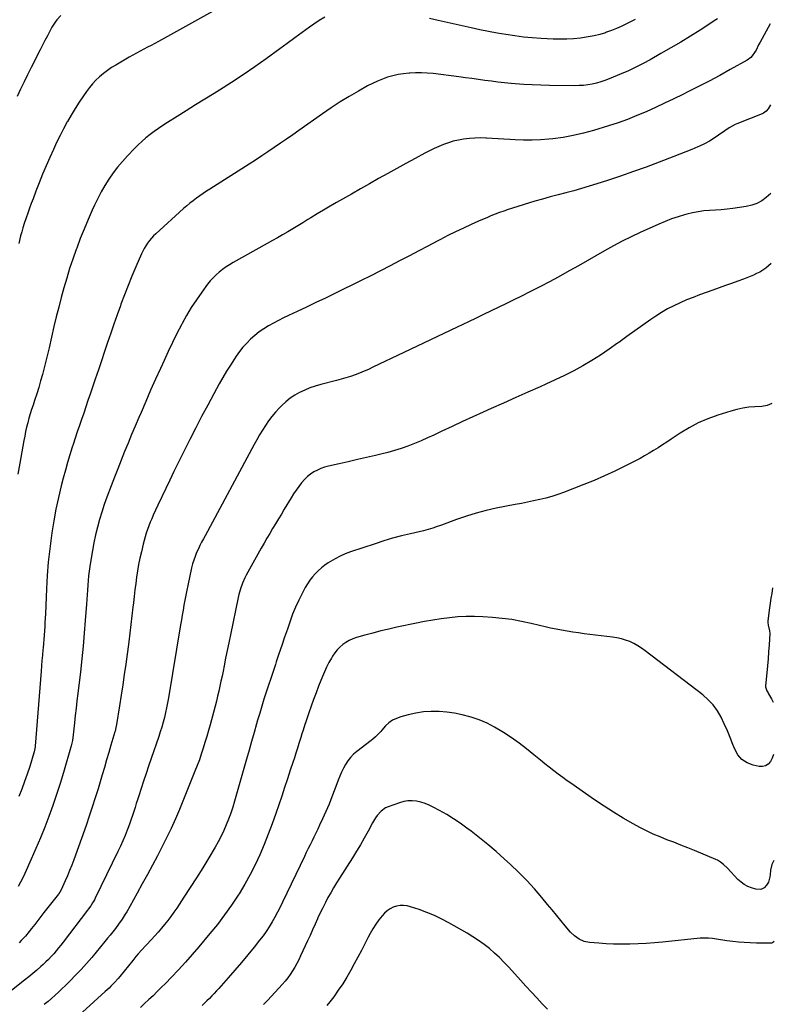
# Model space of a CAD drawing. Units: inches. Extents: x 1825430 to 1830744, y 436871 to 442219.
# Drawn here: x 1830125 to 1830742, y 437429 to 438233 of the extents above; entities that cross this region are included whole.
import ezdxf

# ---------------------------------------------------------------- set-up
doc = ezdxf.new("R2010")
doc.units = ezdxf.units.IN
doc.header["$MEASUREMENT"] = 0
doc.layers.add('7', color=7, linetype='Continuous')
doc.layers.add('8', color=7, linetype='Continuous')

msp = doc.modelspace()

# ---------------------------------------------------------------- linework, layer by layer
at = {"layer": '7', "color": 18}
for points in [[(1830285.34, 438241.23, 1998), (1830238.73, 438215.54, 1998), (1830235.75, 438213.91, 1998), (1830232.77, 438212.3, 1998), (1830229.77, 438210.7, 1998), (1830226.77, 438209.12, 1998), (1830223.77, 438207.53, 1998), (1830220.79, 438205.92, 1998), (1830217.83, 438204.27, 1998), (1830214.88, 438202.59, 1998), (1830203.88, 438196.25, 1998), (1830200.41, 438194.1, 1998), (1830197.04, 438191.82, 1998), (1830193.81, 438189.33, 1998), (1830190.69, 438186.71, 1998), (1830187.74, 438183.89, 1998), (1830184.95, 438180.93, 1998), (1830182.36, 438177.79, 1998), (1830179.93, 438174.52, 1998), (1830177.52, 438171.05, 1998), (1830174.06, 438165.9, 1998), (1830170.71, 438160.68, 1998), (1830167.51, 438155.37, 1998), (1830164.4, 438150, 1998), (1830164.3, 438149.81, 1998), (1830161.29, 438144.25, 1998), (1830158.39, 438138.65, 1998), (1830155.64, 438132.97, 1998), (1830152.99, 438127.24, 1998), (1830150.08, 438120.73, 1998), (1830147.1, 438113.89, 1998), (1830144.19, 438107.03, 1998), (1830141.4, 438100.12, 1998), (1830138.68, 438093.18, 1998), (1830136.35, 438087.08, 1998), (1830134.87, 438083.16, 1998), (1830133.42, 438079.23, 1998), (1830132, 438075.3, 1998), (1830130.61, 438071.35, 1998), (1830129.06, 438066.74, 1998), (1830128.03, 438063.39, 1998), (1830127.1, 438060.01, 1998), (1830126.23, 438056.62, 1998), (1830124.78, 438050.51, 1998)], [(1830374.63, 438235.33, 1996), (1830370.07, 438232.58, 1996), (1830365.64, 438229.61, 1996), (1830362.17, 438227.11, 1996), (1830356.09, 438222.72, 1996), (1830350.02, 438218.32, 1996), (1830343.95, 438213.92, 1996), (1830337.89, 438209.51, 1996), (1830326.71, 438201.37, 1996), (1830317.35, 438194.72, 1996), (1830307.9, 438188.21, 1996), (1830298.3, 438181.92, 1996), (1830288.61, 438175.77, 1996), (1830284.29, 438173.1, 1996), (1830276.69, 438168.39, 1996), (1830269.09, 438163.67, 1996), (1830261.51, 438158.93, 1996), (1830253.92, 438154.18, 1996), (1830246.08, 438149.26, 1996), (1830242.46, 438146.92, 1996), (1830238.89, 438144.5, 1996), (1830235.39, 438141.99, 1996), (1830231.93, 438139.41, 1996), (1830228.57, 438136.71, 1996), (1830225.3, 438133.91, 1996), (1830222.15, 438130.97, 1996), (1830219.08, 438127.94, 1996), (1830213.4, 438122.07, 1996), (1830209.3, 438117.59, 1996), (1830205.38, 438112.96, 1996), (1830201.74, 438108.11, 1996), (1830198.28, 438103.12, 1996), (1830195.08, 438097.95, 1996), (1830192.04, 438092.7, 1996), (1830189.23, 438087.31, 1996), (1830186.58, 438081.84, 1996), (1830184.69, 438077.68, 1996), (1830181.31, 438070.03, 1996), (1830178.04, 438062.32, 1996), (1830174.96, 438054.55, 1996), (1830172, 438046.72, 1996), (1830171.55, 438045.49, 1996), (1830168.83, 438037.78, 1996), (1830166.24, 438030.03, 1996), (1830163.82, 438022.21, 1996), (1830161.52, 438014.37, 1996), (1830159.37, 438006.47, 1996), (1830157.29, 437998.56, 1996), (1830155.33, 437990.62, 1996), (1830153.44, 437982.66, 1996), (1830149.41, 437965.16, 1996), (1830148.14, 437959.76, 1996), (1830146.83, 437954.37, 1996), (1830145.46, 437949, 1996), (1830144.05, 437943.64, 1996), (1830142.56, 437938.3, 1996), (1830141, 437932.98, 1996), (1830139.35, 437927.69, 1996), (1830137.64, 437922.42, 1996), (1830136.32, 437918.49, 1996), (1830135.17, 437914.93, 1996), (1830134.06, 437911.36, 1996), (1830133.02, 437907.76, 1996), (1830132.03, 437904.15, 1996), (1830131.12, 437900.52, 1996), (1830130.28, 437896.87, 1996), (1830129.53, 437893.2, 1996), (1830128.84, 437889.52, 1996), (1830125.67, 437871.18, 1996), (1830124.06, 437862.13, 1996)], [(1830695.35, 438233.95, 1994), (1830693.97, 438233.03, 1994), (1830681.05, 438224.79, 1994), (1830673.15, 438219.83, 1994), (1830665.2, 438214.95, 1994), (1830657.18, 438210.2, 1994), (1830649.1, 438205.53, 1994), (1830640.22, 438200.49, 1994), (1830634.46, 438197.36, 1994), (1830628.64, 438194.37, 1994), (1830622.71, 438191.6, 1994), (1830616.71, 438188.98, 1994), (1830606.72, 438184.83, 1994), (1830603.37, 438183.55, 1994), (1830599.98, 438182.41, 1994), (1830596.52, 438181.47, 1994), (1830593.03, 438180.67, 1994), (1830589.49, 438180.08, 1994), (1830585.94, 438179.64, 1994), (1830582.37, 438179.41, 1994), (1830578.78, 438179.34, 1994), (1830558.08, 438179.54, 1994), (1830551.04, 438179.69, 1994), (1830544.01, 438179.95, 1994), (1830536.99, 438180.36, 1994), (1830529.98, 438180.88, 1994), (1830526.66, 438181.17, 1994), (1830521.31, 438181.68, 1994), (1830515.97, 438182.25, 1994), (1830510.65, 438182.93, 1994), (1830505.33, 438183.67, 1994), (1830500.01, 438184.45, 1994), (1830494.7, 438185.2, 1994), (1830489.37, 438185.91, 1994), (1830484.04, 438186.59, 1994), (1830463, 438189.22, 1994), (1830458.25, 438189.68, 1994), (1830453.5, 438189.94, 1994), (1830448.74, 438189.91, 1994), (1830443.97, 438189.7, 1994), (1830443.39, 438189.66, 1994), (1830438.94, 438189.17, 1994), (1830434.54, 438188.47, 1994), (1830430.2, 438187.45, 1994), (1830425.89, 438186.23, 1994), (1830421.67, 438184.73, 1994), (1830417.52, 438183.07, 1994), (1830413.48, 438181.17, 1994), (1830409.5, 438179.11, 1994), (1830402.12, 438175.01, 1994), (1830394.59, 438170.66, 1994), (1830387.15, 438166.15, 1994), (1830379.86, 438161.4, 1994), (1830372.67, 438156.49, 1994), (1830353.4, 438142.86, 1994), (1830348.38, 438139.33, 1994), (1830343.35, 438135.81, 1994), (1830338.3, 438132.32, 1994), (1830333.24, 438128.84, 1994), (1830328.15, 438125.4, 1994), (1830323.04, 438122, 1994), (1830317.9, 438118.64, 1994), (1830312.74, 438115.31, 1994), (1830280.82, 438094.94, 1994), (1830278.01, 438093.11, 1994), (1830275.22, 438091.25, 1994), (1830272.47, 438089.35, 1994), (1830269.73, 438087.41, 1994), (1830267.05, 438085.4, 1994), (1830264.42, 438083.33, 1994), (1830261.85, 438081.18, 1994), (1830259.33, 438078.97, 1994), (1830236.66, 438058.42, 1994), (1830234.82, 438056.64, 1994), (1830233.08, 438054.8, 1994), (1830231.45, 438052.84, 1994), (1830229.91, 438050.81, 1994), (1830228.5, 438048.68, 1994), (1830227.18, 438046.51, 1994), (1830226, 438044.25, 1994), (1830224.91, 438041.95, 1994), (1830220.34, 438031.52, 1994), (1830217.11, 438023.93, 1994), (1830213.98, 438016.3, 1994), (1830211.01, 438008.61, 1994), (1830208.13, 438000.88, 1994), (1830207.69, 437999.65, 1994), (1830205.03, 437992.2, 1994), (1830202.4, 437984.73, 1994), (1830199.82, 437977.25, 1994), (1830197.28, 437969.75, 1994), (1830194.75, 437962.25, 1994), (1830192.22, 437954.75, 1994), (1830189.68, 437947.25, 1994), (1830187.13, 437939.76, 1994), (1830182.94, 437927.43, 1994), (1830181.19, 437922.3, 1994), (1830179.44, 437917.16, 1994), (1830177.69, 437912.03, 1994), (1830175.94, 437906.89, 1994), (1830174.2, 437901.75, 1994), (1830172.47, 437896.61, 1994), (1830170.77, 437891.46, 1994), (1830169.08, 437886.3, 1994), (1830168.37, 437884.13, 1994), (1830166.4, 437877.86, 1994), (1830164.51, 437871.58, 1994), (1830162.73, 437865.26, 1994), (1830161.03, 437858.91, 1994), (1830159.41, 437852.64, 1994), (1830157.12, 437843.11, 1994), (1830155.03, 437833.54, 1994), (1830153.27, 437823.9, 1994), (1830151.72, 437814.22, 1994), (1830151.4, 437811.99, 1994), (1830150.01, 437801.14, 1994), (1830148.83, 437790.28, 1994), (1830147.97, 437779.39, 1994), (1830147.32, 437768.48, 1994), (1830146.41, 437748.05, 1994), (1830146.24, 437744.58, 1994), (1830146.07, 437741.11, 1994), (1830145.88, 437737.64, 1994), (1830145.68, 437734.17, 1994), (1830145.45, 437730.7, 1994), (1830145.19, 437727.23, 1994), (1830144.9, 437723.77, 1994), (1830144.59, 437720.31, 1994), (1830144.42, 437718.55, 1994), (1830144.01, 437714.22, 1994), (1830143.62, 437709.88, 1994), (1830143.25, 437705.54, 1994), (1830142.9, 437701.19, 1994), (1830138.09, 437640.09, 1994), (1830138.02, 437639.4, 1994), (1830137.63, 437636.63, 1994), (1830137.31, 437635.27, 1994), (1830137.12, 437634.6, 1994), (1830133.63, 437623.44, 1994), (1830131.6, 437617.22, 1994), (1830129.45, 437611.05, 1994), (1830127.13, 437604.93, 1994), (1830124.7, 437598.86, 1994)], [(1830628.11, 438233.5, 1996), (1830624.33, 438231.46, 1996), (1830620.51, 438229.49, 1996), (1830616.62, 438227.67, 1996), (1830612.68, 438225.95, 1996), (1830608.68, 438224.4, 1996), (1830604.63, 438222.96, 1996), (1830603.68, 438222.64, 1996), (1830599.09, 438221.27, 1996), (1830594.46, 438220.07, 1996), (1830589.77, 438219.14, 1996), (1830585.04, 438218.4, 1996), (1830583.39, 438218.19, 1996), (1830577.8, 438217.63, 1996), (1830572.19, 438217.28, 1996), (1830566.58, 438217.23, 1996), (1830560.96, 438217.38, 1996), (1830551.22, 438217.91, 1996), (1830544.02, 438218.42, 1996), (1830536.83, 438219.1, 1996), (1830529.68, 438220.02, 1996), (1830522.54, 438221.1, 1996), (1830515.42, 438222.35, 1996), (1830508.32, 438223.68, 1996), (1830501.24, 438225.11, 1996), (1830494.17, 438226.61, 1996), (1830481.76, 438229.35, 1996), (1830474.5, 438230.97, 1996), (1830467.24, 438232.62, 1996), (1830459.99, 438234.32, 1996)], [(1830738.13, 438229.82, 1992), (1830729.96, 438214.82, 1992), (1830728.86, 438212.72, 1992), (1830726.71, 438208.5, 1992), (1830725.5, 438206.47, 1992), (1830723.66, 438203.81, 1992), (1830722.43, 438202.46, 1992), (1830719.48, 438200.28, 1992), (1830705.71, 438192.53, 1992), (1830697.15, 438187.81, 1992), (1830688.55, 438183.17, 1992), (1830679.87, 438178.66, 1992), (1830671.15, 438174.24, 1992), (1830666.94, 438172.15, 1992), (1830659.53, 438168.52, 1992), (1830652.09, 438164.97, 1992), (1830644.61, 438161.5, 1992), (1830637.1, 438158.11, 1992), (1830629.51, 438154.9, 1992), (1830621.85, 438151.87, 1992), (1830614.09, 438149.12, 1992), (1830606.27, 438146.55, 1992), (1830593.94, 438142.75, 1992), (1830585.76, 438140.49, 1992), (1830577.51, 438138.56, 1992), (1830569.17, 438137.12, 1992), (1830560.75, 438136, 1992), (1830557.64, 438135.69, 1992), (1830550.73, 438135.16, 1992), (1830543.81, 438134.86, 1992), (1830536.89, 438134.91, 1992), (1830529.96, 438135.19, 1992), (1830525.58, 438135.48, 1992), (1830520.84, 438135.78, 1992), (1830516.09, 438136.07, 1992), (1830511.35, 438136.34, 1992), (1830506.61, 438136.59, 1992), (1830506.06, 438136.62, 1992), (1830501.6, 438136.72, 1992), (1830497.14, 438136.64, 1992), (1830492.7, 438136.3, 1992), (1830487.79, 438135.72, 1992), (1830483.63, 438134.96, 1992), (1830479.53, 438134.02, 1992), (1830475.5, 438132.79, 1992), (1830471.52, 438131.37, 1992), (1830467.62, 438129.74, 1992), (1830463.76, 438128.01, 1992), (1830459.96, 438126.15, 1992), (1830456.2, 438124.2, 1992), (1830448.33, 438119.94, 1992), (1830440.85, 438115.87, 1992), (1830433.4, 438111.77, 1992), (1830425.96, 438107.63, 1992), (1830418.54, 438103.46, 1992), (1830411.13, 438099.27, 1992), (1830403.73, 438095.07, 1992), (1830396.33, 438090.86, 1992), (1830388.93, 438086.65, 1992), (1830384.26, 438083.98, 1992), (1830378.93, 438080.9, 1992), (1830373.62, 438077.79, 1992), (1830368.34, 438074.62, 1992), (1830363.09, 438071.41, 1992), (1830360.82, 438070.01, 1992), (1830356.71, 438067.49, 1992), (1830352.59, 438064.99, 1992), (1830348.45, 438062.51, 1992), (1830344.3, 438060.05, 1992), (1830340.14, 438057.62, 1992), (1830335.97, 438055.21, 1992), (1830331.78, 438052.82, 1992), (1830327.57, 438050.45, 1992), (1830299.78, 438034.92, 1992), (1830296.82, 438033.16, 1992), (1830293.92, 438031.31, 1992), (1830291.12, 438029.3, 1992), (1830288.39, 438027.2, 1992), (1830285.8, 438024.93, 1992), (1830283.34, 438022.54, 1992), (1830281.08, 438019.97, 1992), (1830278.94, 438017.28, 1992), (1830274.07, 438010.64, 1992), (1830269.74, 438004.45, 1992), (1830265.6, 437998.14, 1992), (1830261.76, 437991.64, 1992), (1830258.1, 437985.03, 1992), (1830257.6, 437984.08, 1992), (1830253.9, 437976.87, 1992), (1830250.28, 437969.62, 1992), (1830246.77, 437962.31, 1992), (1830243.35, 437954.97, 1992), (1830240.41, 437948.54, 1992), (1830236.35, 437939.58, 1992), (1830232.35, 437930.6, 1992), (1830228.41, 437921.58, 1992), (1830224.52, 437912.55, 1992), (1830222.69, 437908.27, 1992), (1830219.76, 437901.35, 1992), (1830216.84, 437894.43, 1992), (1830213.95, 437887.49, 1992), (1830211.07, 437880.55, 1992), (1830208.25, 437873.59, 1992), (1830205.46, 437866.61, 1992), (1830202.75, 437859.61, 1992), (1830200.09, 437852.58, 1992), (1830196.65, 437843.38, 1992), (1830194.48, 437837.3, 1992), (1830192.45, 437831.17, 1992), (1830190.6, 437824.98, 1992), (1830188.88, 437818.74, 1992), (1830187.36, 437812.46, 1992), (1830185.98, 437806.15, 1992), (1830184.79, 437799.81, 1992), (1830183.74, 437793.43, 1992), (1830182.74, 437786.74, 1992), (1830182.21, 437782.91, 1992), (1830181.75, 437779.07, 1992), (1830181.37, 437775.22, 1992), (1830181.06, 437771.36, 1992), (1830180.79, 437767.51, 1992), (1830180.52, 437763.65, 1992), (1830180.24, 437759.79, 1992), (1830179.97, 437755.93, 1992), (1830179.02, 437742.68, 1992), (1830178.2, 437732.2, 1992), (1830177.27, 437721.73, 1992), (1830176.2, 437711.27, 1992), (1830175.03, 437700.83, 1992), (1830172.92, 437683.11, 1992), (1830172.21, 437677.1, 1992), (1830171.51, 437671.09, 1992), (1830170.84, 437665.07, 1992), (1830170.17, 437659.06, 1992), (1830169.12, 437649.35, 1992), (1830168.48, 437644.72, 1992), (1830167.74, 437641.29, 1992), (1830167.43, 437640.16, 1992), (1830161.16, 437618.6, 1992), (1830158.42, 437609.55, 1992), (1830155.55, 437600.54, 1992), (1830152.48, 437591.6, 1992), (1830149.28, 437582.7, 1992), (1830145.89, 437573.87, 1992), (1830142.39, 437565.09, 1992), (1830138.71, 437556.38, 1992), (1830134.9, 437547.72, 1992), (1830129.67, 437536.11, 1992), (1830127.94, 437532.47, 1992), (1830126.13, 437528.88, 1992), (1830124.19, 437525.36, 1992)], [(1830738.78, 438091.27, 1988), (1830735.08, 438088.11, 1988), (1830731.35, 438085.45, 1988), (1830727.41, 438083.25, 1988), (1830723.16, 438081.74, 1988), (1830718.7, 438080.7, 1988), (1830707.77, 438079.13, 1988), (1830703.05, 438078.52, 1988), (1830698.32, 438078.01, 1988), (1830693.58, 438077.65, 1988), (1830688.83, 438077.39, 1988), (1830684.09, 438077.04, 1988), (1830679.4, 438076.47, 1988), (1830674.75, 438075.57, 1988), (1830670.14, 438074.46, 1988), (1830668.42, 438073.98, 1988), (1830663.01, 438072.34, 1988), (1830657.67, 438070.54, 1988), (1830652.42, 438068.49, 1988), (1830647.22, 438066.27, 1988), (1830632.23, 438059.47, 1988), (1830624.83, 438055.98, 1988), (1830617.49, 438052.34, 1988), (1830610.27, 438048.5, 1988), (1830603.11, 438044.51, 1988), (1830596, 438040.43, 1988), (1830588.88, 438036.37, 1988), (1830581.75, 438032.35, 1988), (1830574.6, 438028.34, 1988), (1830572.23, 438027.02, 1988), (1830565.12, 438023.11, 1988), (1830557.98, 438019.25, 1988), (1830550.79, 438015.49, 1988), (1830543.57, 438011.78, 1988), (1830541.38, 438010.67, 1988), (1830535.23, 438007.58, 1988), (1830529.06, 438004.5, 1988), (1830522.89, 438001.44, 1988), (1830516.71, 437998.41, 1988), (1830510.52, 437995.4, 1988), (1830504.31, 437992.4, 1988), (1830498.1, 437989.43, 1988), (1830491.88, 437986.48, 1988), (1830482.59, 437982.08, 1988), (1830471.73, 437976.94, 1988), (1830460.86, 437971.78, 1988), (1830450.01, 437966.61, 1988), (1830439.15, 437961.44, 1988), (1830413.92, 437949.38, 1988), (1830410.33, 437947.73, 1988), (1830406.7, 437946.14, 1988), (1830403.04, 437944.66, 1988), (1830399.34, 437943.24, 1988), (1830395.61, 437941.93, 1988), (1830391.85, 437940.7, 1988), (1830388.06, 437939.59, 1988), (1830384.24, 437938.56, 1988), (1830371.25, 437935.26, 1988), (1830366.84, 437933.99, 1988), (1830362.49, 437932.53, 1988), (1830358.24, 437930.81, 1988), (1830354.06, 437928.9, 1988), (1830350.08, 437926.66, 1988), (1830346.27, 437924.17, 1988), (1830342.74, 437921.31, 1988), (1830339.4, 437918.19, 1988), (1830337.33, 437916.06, 1988), (1830334.27, 437912.71, 1988), (1830331.34, 437909.25, 1988), (1830328.63, 437905.63, 1988), (1830326.05, 437901.89, 1988), (1830323.63, 437898.04, 1988), (1830321.27, 437894.16, 1988), (1830319.01, 437890.21, 1988), (1830316.81, 437886.23, 1988), (1830276.95, 437811.85, 1988), (1830275.52, 437809.22, 1988), (1830274.04, 437806.61, 1988), (1830272.62, 437803.97, 1988), (1830271.34, 437801.26, 1988), (1830269.92, 437798.03, 1988), (1830268.7, 437795.01, 1988), (1830267.6, 437791.95, 1988), (1830266.68, 437788.83, 1988), (1830265.87, 437785.67, 1988), (1830262.68, 437771.32, 1988), (1830261.81, 437767.3, 1988), (1830260.99, 437763.28, 1988), (1830260.23, 437759.25, 1988), (1830259.51, 437755.21, 1988), (1830258.83, 437751.16, 1988), (1830258.15, 437747.12, 1988), (1830257.47, 437743.07, 1988), (1830256.8, 437739.02, 1988), (1830246.9, 437679.37, 1988), (1830246.18, 437675.37, 1988), (1830245.4, 437671.38, 1988), (1830244.52, 437667.42, 1988), (1830243.57, 437663.47, 1988), (1830242.52, 437659.55, 1988), (1830241.42, 437655.64, 1988), (1830240.21, 437651.77, 1988), (1830238.94, 437647.91, 1988), (1830232.75, 437629.88, 1988), (1830230.67, 437623.77, 1988), (1830228.61, 437617.64, 1988), (1830226.59, 437611.51, 1988), (1830224.58, 437605.36, 1988), (1830222.67, 437599.44, 1988), (1830221.65, 437596.25, 1988), (1830220.63, 437593.06, 1988), (1830219.63, 437589.86, 1988), (1830218.65, 437586.66, 1988), (1830217.63, 437583.47, 1988), (1830216.56, 437580.3, 1988), (1830215.43, 437577.15, 1988), (1830214.25, 437574.01, 1988), (1830213.23, 437571.39, 1988), (1830211.45, 437566.98, 1988), (1830209.61, 437562.61, 1988), (1830207.65, 437558.28, 1988), (1830205.63, 437553.98, 1988), (1830187.12, 437515.89, 1988), (1830186.46, 437514.58, 1988), (1830185.02, 437512.02, 1988), (1830183.45, 437509.54, 1988), (1830181.77, 437507.14, 1988), (1830180.89, 437505.96, 1988), (1830161.04, 437480.07, 1988), (1830159.14, 437477.63, 1988), (1830157.2, 437475.22, 1988), (1830155.23, 437472.84, 1988), (1830153.22, 437470.48, 1988), (1830151.15, 437468.18, 1988), (1830149.03, 437465.93, 1988), (1830146.83, 437463.76, 1988), (1830144.58, 437461.64, 1988), (1830142.75, 437459.97, 1988), (1830139.51, 437457.09, 1988), (1830136.23, 437454.27, 1988), (1830132.88, 437451.52, 1988), (1830129.49, 437448.82, 1988), (1830118.77, 437440.48, 1988)], [(1830739.05, 438034.09, 1986), (1830736.84, 438032.15, 1986), (1830734.59, 438030.34, 1986), (1830732.26, 438028.67, 1986), (1830729.79, 438027.2, 1986), (1830727.23, 438025.86, 1986), (1830724.59, 438024.67, 1986), (1830721.93, 438023.52, 1986), (1830719.23, 438022.45, 1986), (1830716.52, 438021.43, 1986), (1830711.85, 438019.74, 1986), (1830706.79, 438017.92, 1986), (1830701.72, 438016.1, 1986), (1830696.65, 438014.29, 1986), (1830691.58, 438012.48, 1986), (1830686.05, 438010.52, 1986), (1830680.68, 438008.55, 1986), (1830675.34, 438006.51, 1986), (1830670.04, 438004.36, 1986), (1830664.77, 438002.13, 1986), (1830659.61, 437999.71, 1986), (1830654.54, 437997.1, 1986), (1830649.64, 437994.2, 1986), (1830644.84, 437991.11, 1986), (1830640.93, 437988.43, 1986), (1830634.28, 437983.82, 1986), (1830627.66, 437979.17, 1986), (1830621.1, 437974.44, 1986), (1830614.57, 437969.66, 1986), (1830613.68, 437968.99, 1986), (1830606.79, 437964.09, 1986), (1830599.78, 437959.37, 1986), (1830592.6, 437954.93, 1986), (1830585.3, 437950.66, 1986), (1830577.86, 437946.64, 1986), (1830570.34, 437942.77, 1986), (1830562.72, 437939.1, 1986), (1830555.03, 437935.58, 1986), (1830550.5, 437933.58, 1986), (1830540.49, 437929.16, 1986), (1830530.49, 437924.71, 1986), (1830520.5, 437920.24, 1986), (1830510.53, 437915.75, 1986), (1830503.86, 437912.74, 1986), (1830495.39, 437908.88, 1986), (1830486.93, 437905, 1986), (1830478.49, 437901.07, 1986), (1830470.07, 437897.11, 1986), (1830463.68, 437894.09, 1986), (1830458.43, 437891.68, 1986), (1830453.15, 437889.36, 1986), (1830447.82, 437887.16, 1986), (1830442.45, 437885.04, 1986), (1830437.02, 437883.1, 1986), (1830431.55, 437881.32, 1986), (1830426, 437879.77, 1986), (1830420.41, 437878.38, 1986), (1830416.12, 437877.4, 1986), (1830408.64, 437875.71, 1986), (1830401.17, 437874.01, 1986), (1830393.69, 437872.32, 1986), (1830386.22, 437870.62, 1986), (1830377.57, 437868.67, 1986), (1830374.47, 437867.81, 1986), (1830371.45, 437866.77, 1986), (1830368.53, 437865.46, 1986), (1830365.69, 437863.97, 1986), (1830363.01, 437862.2, 1986), (1830360.5, 437860.25, 1986), (1830358.21, 437858.03, 1986), (1830355.52, 437854.94, 1986), (1830353.28, 437852.02, 1986), (1830351.13, 437849.05, 1986), (1830349.1, 437845.99, 1986), (1830347.14, 437842.87, 1986), (1830341.54, 437833.51, 1986), (1830339.17, 437829.56, 1986), (1830336.79, 437825.61, 1986), (1830334.4, 437821.66, 1986), (1830332.01, 437817.72, 1986), (1830329.63, 437813.76, 1986), (1830327.29, 437809.79, 1986), (1830324.99, 437805.79, 1986), (1830322.73, 437801.78, 1986), (1830310.38, 437779.62, 1986), (1830309.26, 437777.47, 1986), (1830307.29, 437773.05, 1986), (1830305.69, 437768.48, 1986), (1830304.41, 437763.8, 1986), (1830303.87, 437761.44, 1986), (1830297.48, 437730.83, 1986), (1830296.18, 437724.52, 1986), (1830294.89, 437718.22, 1986), (1830293.62, 437711.91, 1986), (1830292.36, 437705.59, 1986), (1830291.48, 437701.13, 1986), (1830290.66, 437697.05, 1986), (1830289.8, 437692.98, 1986), (1830288.91, 437688.92, 1986), (1830287.99, 437684.86, 1986), (1830287.02, 437680.81, 1986), (1830286.02, 437676.77, 1986), (1830284.98, 437672.74, 1986), (1830283.91, 437668.72, 1986), (1830280.85, 437657.5, 1986), (1830279.51, 437652.69, 1986), (1830278.14, 437647.89, 1986), (1830276.73, 437643.11, 1986), (1830275.28, 437638.33, 1986), (1830273.75, 437633.58, 1986), (1830272.14, 437628.87, 1986), (1830270.4, 437624.19, 1986), (1830268.58, 437619.55, 1986), (1830255.89, 437588.41, 1986), (1830252.58, 437580.59, 1986), (1830249.11, 437572.84, 1986), (1830245.43, 437565.2, 1986), (1830241.59, 437557.62, 1986), (1830237.86, 437550.5, 1986), (1830233.8, 437542.83, 1986), (1830229.72, 437535.19, 1986), (1830225.58, 437527.57, 1986), (1830221.41, 437519.97, 1986), (1830215.37, 437509.06, 1986), (1830212.94, 437504.84, 1986), (1830211.66, 437502.77, 1986), (1830209.01, 437498.68, 1986), (1830206.21, 437494.7, 1986), (1830203.56, 437491.17, 1986), (1830201.47, 437488.46, 1986), (1830199.35, 437485.77, 1986), (1830197.2, 437483.11, 1986), (1830195.02, 437480.46, 1986), (1830184.23, 437467.52, 1986), (1830179.98, 437462.56, 1986), (1830175.63, 437457.69, 1986), (1830171.15, 437452.95, 1986), (1830166.57, 437448.28, 1986), (1830162.77, 437444.53, 1986), (1830159.99, 437441.84, 1986), (1830157.18, 437439.19, 1986), (1830154.32, 437436.59, 1986), (1830151.42, 437434.04, 1986), (1830148.59, 437431.59, 1986), (1830145.54, 437429.03, 1986)], [(1830739.58, 437919.89, 1984), (1830737.84, 437918.99, 1984), (1830735.76, 437918.18, 1984), (1830731.35, 437917.42, 1984), (1830725.82, 437917.16, 1984), (1830720.79, 437916.73, 1984), (1830715.82, 437916.03, 1984), (1830710.91, 437914.96, 1984), (1830706.05, 437913.62, 1984), (1830695.51, 437910.29, 1984), (1830687.45, 437907.35, 1984), (1830679.59, 437903.99, 1984), (1830672.04, 437899.98, 1984), (1830664.7, 437895.54, 1984), (1830657.46, 437890.73, 1984), (1830653.88, 437888.37, 1984), (1830650.3, 437886.04, 1984), (1830646.7, 437883.72, 1984), (1830643.09, 437881.43, 1984), (1830639.45, 437879.2, 1984), (1830635.76, 437877.04, 1984), (1830632.01, 437874.98, 1984), (1830628.23, 437872.98, 1984), (1830619.54, 437868.56, 1984), (1830611.32, 437864.54, 1984), (1830603.03, 437860.68, 1984), (1830594.62, 437857.08, 1984), (1830586.14, 437853.64, 1984), (1830569.58, 437847.21, 1984), (1830564.79, 437845.48, 1984), (1830559.97, 437843.91, 1984), (1830555.07, 437842.57, 1984), (1830550.13, 437841.38, 1984), (1830545.14, 437840.33, 1984), (1830540.16, 437839.29, 1984), (1830535.17, 437838.28, 1984), (1830530.17, 437837.29, 1984), (1830514.63, 437834.26, 1984), (1830506.4, 437832.45, 1984), (1830498.23, 437830.37, 1984), (1830490.18, 437827.89, 1984), (1830482.2, 437825.15, 1984), (1830469.97, 437820.61, 1984), (1830468.16, 437819.95, 1984), (1830466.35, 437819.3, 1984), (1830462.71, 437818.04, 1984), (1830459.03, 437816.9, 1984), (1830457.17, 437816.4, 1984), (1830455.3, 437815.94, 1984), (1830444.44, 437813.45, 1984), (1830437.16, 437811.67, 1984), (1830429.92, 437809.74, 1984), (1830422.74, 437807.6, 1984), (1830415.6, 437805.33, 1984), (1830395.44, 437798.57, 1984), (1830391.21, 437796.98, 1984), (1830387.07, 437795.19, 1984), (1830383.07, 437793.11, 1984), (1830379.17, 437790.83, 1984), (1830377.42, 437789.72, 1984), (1830374.55, 437787.74, 1984), (1830371.79, 437785.62, 1984), (1830369.2, 437783.29, 1984), (1830366.73, 437780.83, 1984), (1830364.45, 437778.18, 1984), (1830362.32, 437775.43, 1984), (1830360.41, 437772.52, 1984), (1830358.64, 437769.51, 1984), (1830356.08, 437764.73, 1984), (1830353.28, 437759.18, 1984), (1830350.66, 437753.56, 1984), (1830348.33, 437747.81, 1984), (1830346.18, 437741.99, 1984), (1830344, 437735.6, 1984), (1830341.72, 437728.91, 1984), (1830339.45, 437722.21, 1984), (1830337.19, 437715.51, 1984), (1830334.93, 437708.81, 1984), (1830334.22, 437706.71, 1984), (1830332.33, 437701.05, 1984), (1830330.44, 437695.4, 1984), (1830328.57, 437689.74, 1984), (1830326.71, 437684.08, 1984), (1830324.9, 437678.4, 1984), (1830323.12, 437672.71, 1984), (1830321.41, 437667, 1984), (1830319.75, 437661.28, 1984), (1830318.91, 437658.32, 1984), (1830316.86, 437651.11, 1984), (1830314.8, 437643.9, 1984), (1830312.75, 437636.69, 1984), (1830310.69, 437629.47, 1984), (1830300.86, 437595.02, 1984), (1830299.37, 437590.14, 1984), (1830297.77, 437585.29, 1984), (1830296.01, 437580.51, 1984), (1830294.13, 437575.77, 1984), (1830292.07, 437571.1, 1984), (1830289.89, 437566.5, 1984), (1830287.51, 437561.99, 1984), (1830285, 437557.55, 1984), (1830279.76, 437548.71, 1984), (1830274.86, 437540.59, 1984), (1830269.88, 437532.53, 1984), (1830264.77, 437524.55, 1984), (1830259.57, 437516.62, 1984), (1830253.64, 437507.75, 1984), (1830251.3, 437504.33, 1984), (1830248.89, 437500.97, 1984), (1830246.38, 437497.68, 1984), (1830243.81, 437494.43, 1984), (1830241.16, 437491.25, 1984), (1830238.46, 437488.11, 1984), (1830235.7, 437485.03, 1984), (1830232.89, 437481.98, 1984), (1830224.9, 437473.49, 1984), (1830222.13, 437470.42, 1984), (1830220.35, 437468.31, 1984), (1830217.73, 437465.1, 1984), (1830207.11, 437451.9, 1984), (1830205.75, 437450.25, 1984), (1830202.93, 437447.05, 1984), (1830199.98, 437443.96, 1984), (1830198.46, 437442.46, 1984), (1830195.34, 437439.54, 1984), (1830167.5, 437414.33, 1984)], [(1830740.29, 437769.18, 1982), (1830739.5, 437764.66, 1982), (1830738.85, 437760.74, 1982), (1830738.25, 437756.81, 1982), (1830737.72, 437752.86, 1982), (1830737.24, 437748.91, 1982), (1830736.48, 437742.12, 1982), (1830736.43, 437741.01, 1982), (1830736.75, 437738.8, 1982), (1830737.81, 437734.32, 1982), (1830737.87, 437732.03, 1982), (1830737.37, 437722.83, 1982), (1830737.02, 437717.08, 1982), (1830736.62, 437711.34, 1982), (1830736.13, 437705.59, 1982), (1830735.59, 437699.86, 1982), (1830734.52, 437689.24, 1982), (1830734.52, 437688.37, 1982), (1830735.65, 437685.12, 1982), (1830736.54, 437683.56, 1982), (1830736.99, 437682.78, 1982), (1830739.37, 437678.68, 1982), (1830740.73, 437675.93, 1982)], [(1830740.93, 437633.32, 1982), (1830740.9, 437633.21, 1982), (1830739.77, 437630.33, 1982), (1830738.43, 437627.51, 1982), (1830736.63, 437625.4, 1982), (1830734.56, 437623.91, 1982), (1830732.07, 437623.33, 1982), (1830729.3, 437623.38, 1982), (1830724.38, 437624.5, 1982), (1830719.45, 437626.45, 1982), (1830715.19, 437629.17, 1982), (1830711.92, 437633.02, 1982), (1830709.3, 437637.63, 1982), (1830707.89, 437641.36, 1982), (1830705.66, 437647.01, 1982), (1830703.31, 437652.61, 1982), (1830700.81, 437658.14, 1982), (1830698.2, 437663.63, 1982), (1830695.17, 437668.81, 1982), (1830691.73, 437673.65, 1982), (1830687.66, 437677.97, 1982), (1830683.17, 437681.94, 1982), (1830636.31, 437717.98, 1982), (1830633.31, 437720.1, 1982), (1830630.23, 437722.07, 1982), (1830627, 437723.79, 1982), (1830623.67, 437725.35, 1982), (1830620.23, 437726.63, 1982), (1830616.75, 437727.71, 1982), (1830613.18, 437728.5, 1982), (1830609.56, 437729.09, 1982), (1830586.3, 437731.87, 1982), (1830581.71, 437732.46, 1982), (1830577.13, 437733.11, 1982), (1830572.56, 437733.84, 1982), (1830568, 437734.62, 1982), (1830563.45, 437735.49, 1982), (1830558.92, 437736.42, 1982), (1830554.41, 437737.43, 1982), (1830549.91, 437738.5, 1982), (1830543.21, 437740.15, 1982), (1830535.34, 437741.88, 1982), (1830527.42, 437743.32, 1982), (1830519.43, 437744.34, 1982), (1830511.41, 437745.08, 1982), (1830503.52, 437745.6, 1982), (1830496.71, 437745.86, 1982), (1830489.91, 437745.88, 1982), (1830483.12, 437745.52, 1982), (1830476.33, 437744.91, 1982), (1830469.57, 437744.02, 1982), (1830462.82, 437743.01, 1982), (1830456.11, 437741.82, 1982), (1830449.41, 437740.5, 1982), (1830433.33, 437737.12, 1982), (1830426.76, 437735.66, 1982), (1830420.21, 437734.1, 1982), (1830413.7, 437732.4, 1982), (1830407.22, 437730.6, 1982), (1830400.41, 437728.63, 1982), (1830397.43, 437727.58, 1982), (1830394.55, 437726.32, 1982), (1830391.82, 437724.76, 1982), (1830389.2, 437722.98, 1982), (1830386.81, 437720.92, 1982), (1830384.6, 437718.69, 1982), (1830382.68, 437716.22, 1982), (1830380.93, 437713.58, 1982), (1830379.97, 437711.92, 1982), (1830377.98, 437708.29, 1982), (1830376.09, 437704.6, 1982), (1830374.37, 437700.84, 1982), (1830372.75, 437697.02, 1982), (1830369.57, 437689.05, 1982), (1830367.45, 437683.61, 1982), (1830365.39, 437678.15, 1982), (1830363.41, 437672.66, 1982), (1830361.49, 437667.15, 1982), (1830358.75, 437659.06, 1982), (1830358.25, 437657.57, 1982), (1830356.84, 437653.09, 1982), (1830355.93, 437650.09, 1982), (1830355.01, 437647.1, 1982), (1830353.49, 437642.23, 1982), (1830352.26, 437638.3, 1982), (1830351.02, 437634.37, 1982), (1830349.75, 437630.45, 1982), (1830348.48, 437626.54, 1982), (1830346.44, 437620.3, 1982), (1830344.12, 437613.27, 1982), (1830341.8, 437606.25, 1982), (1830339.45, 437599.23, 1982), (1830337.09, 437592.22, 1982), (1830334.64, 437585.01, 1982), (1830331.63, 437576.48, 1982), (1830328.48, 437568.02, 1982), (1830325.1, 437559.65, 1982), (1830321.57, 437551.33, 1982), (1830317.74, 437543.15, 1982), (1830313.67, 437535.1, 1982), (1830309.24, 437527.25, 1982), (1830304.56, 437519.53, 1982), (1830303.8, 437518.33, 1982), (1830298.4, 437510.21, 1982), (1830292.81, 437502.25, 1982), (1830286.91, 437494.5, 1982), (1830280.81, 437486.91, 1982), (1830271.82, 437476.14, 1982), (1830266.4, 437469.8, 1982), (1830260.88, 437463.55, 1982), (1830255.22, 437457.43, 1982), (1830249.46, 437451.4, 1982), (1830244.4, 437446.23, 1982), (1830241.07, 437442.87, 1982), (1830237.72, 437439.55, 1982), (1830234.32, 437436.26, 1982), (1830230.9, 437433.01, 1982), (1830227.45, 437429.78, 1982), (1830224, 437426.55, 1982)], [(1830741.64, 437480.6, 1978), (1830741.46, 437480.41, 1978), (1830740.06, 437479.42, 1978), (1830739.23, 437479.26, 1978), (1830735.75, 437479.15, 1978), (1830733.57, 437479.11, 1978), (1830729.22, 437479.12, 1978), (1830727.04, 437479.18, 1978), (1830721.9, 437479.37, 1978), (1830717.15, 437479.63, 1978), (1830712.42, 437480, 1978), (1830707.71, 437480.52, 1978), (1830703, 437481.16, 1978), (1830694.5, 437482.46, 1978), (1830691.16, 437482.91, 1978), (1830687.79, 437483.23, 1978), (1830684.43, 437483.34, 1978), (1830681.06, 437483.14, 1978), (1830650.35, 437479.95, 1978), (1830643.7, 437479.34, 1978), (1830637.04, 437478.85, 1978), (1830630.37, 437478.51, 1978), (1830623.7, 437478.29, 1978), (1830622.46, 437478.27, 1978), (1830616.4, 437478.23, 1978), (1830610.35, 437478.33, 1978), (1830604.3, 437478.61, 1978), (1830598.26, 437479.03, 1978), (1830590.76, 437479.66, 1978), (1830586.34, 437480.54, 1978), (1830582.22, 437482.37, 1978), (1830578.51, 437485, 1978), (1830575.31, 437488.23, 1978), (1830570.99, 437493.41, 1978), (1830567.37, 437497.76, 1978), (1830563.74, 437502.11, 1978), (1830560.12, 437506.47, 1978), (1830556.5, 437510.83, 1978), (1830551.82, 437516.47, 1978), (1830545.72, 437523.52, 1978), (1830539.44, 437530.4, 1978), (1830532.88, 437537, 1978), (1830526.13, 437543.43, 1978), (1830520.99, 437548.13, 1978), (1830514.43, 437553.96, 1978), (1830507.76, 437559.66, 1978), (1830500.94, 437565.17, 1978), (1830494.01, 437570.55, 1978), (1830490.54, 437573.17, 1978), (1830485.19, 437577.03, 1978), (1830479.73, 437580.72, 1978), (1830474.11, 437584.18, 1978), (1830468.38, 437587.46, 1978), (1830463.17, 437590.3, 1978), (1830459.91, 437591.88, 1978), (1830456.57, 437593.22, 1978), (1830453.12, 437594.23, 1978), (1830449.59, 437595.02, 1978), (1830446.02, 437595.34, 1978), (1830442.48, 437595.31, 1978), (1830438.99, 437594.74, 1978), (1830435.53, 437593.8, 1978), (1830426.38, 437590.55, 1978), (1830424.25, 437589.59, 1978), (1830420.51, 437586.95, 1978), (1830417.44, 437583.4, 1978), (1830416.07, 437581.47, 1978), (1830413.62, 437577.41, 1978), (1830409.89, 437570.5, 1978), (1830406.84, 437564.99, 1978), (1830403.71, 437559.52, 1978), (1830400.46, 437554.13, 1978), (1830397.13, 437548.77, 1978), (1830386.61, 437532.27, 1978), (1830384.17, 437528.34, 1978), (1830381.77, 437524.38, 1978), (1830379.46, 437520.37, 1978), (1830377.2, 437516.33, 1978), (1830375.03, 437512.24, 1978), (1830372.92, 437508.12, 1978), (1830370.92, 437503.95, 1978), (1830368.97, 437499.75, 1978), (1830368.68, 437499.11, 1978), (1830366.64, 437494.56, 1978), (1830364.59, 437490.02, 1978), (1830362.52, 437485.48, 1978), (1830360.45, 437480.94, 1978), (1830354.86, 437468.75, 1978), (1830353.35, 437465.61, 1978), (1830351.77, 437462.51, 1978), (1830350.07, 437459.47, 1978), (1830348.29, 437456.47, 1978), (1830346.38, 437453.56, 1978), (1830344.35, 437450.74, 1978), (1830342.17, 437448.04, 1978), (1830339.87, 437445.43, 1978), (1830327.99, 437432.69, 1978), (1830324.61, 437429.17, 1978)], [(1830556.51, 437425.14, 1976), (1830552.2, 437429.65, 1976), (1830547.72, 437434.4, 1976), (1830543.26, 437439.17, 1976), (1830538.85, 437443.98, 1976), (1830534.46, 437448.82, 1976), (1830524.93, 437459.44, 1976), (1830521.15, 437463.46, 1976), (1830517.26, 437467.37, 1976), (1830513.19, 437471.09, 1976), (1830509, 437474.69, 1976), (1830504.65, 437478.09, 1976), (1830500.19, 437481.33, 1976), (1830495.58, 437484.35, 1976), (1830490.86, 437487.21, 1976), (1830476, 437495.71, 1976), (1830470.11, 437498.85, 1976), (1830464.12, 437501.74, 1976), (1830457.95, 437504.26, 1976), (1830451.68, 437506.54, 1976), (1830444.63, 437508.86, 1976), (1830441.79, 437509.54, 1976), (1830438.94, 437509.91, 1976), (1830436.07, 437509.8, 1976), (1830433.18, 437509.38, 1976), (1830430.43, 437508.46, 1976), (1830427.85, 437507.24, 1976), (1830425.54, 437505.57, 1976), (1830423.41, 437503.6, 1976), (1830421.53, 437501.49, 1976), (1830418.74, 437498.13, 1976), (1830416.15, 437494.63, 1976), (1830413.83, 437490.94, 1976), (1830411.7, 437487.13, 1976), (1830410.12, 437484.02, 1976), (1830407.31, 437478.56, 1976), (1830404.48, 437473.12, 1976), (1830401.6, 437467.71, 1976), (1830398.68, 437462.32, 1976), (1830395.83, 437457.1, 1976), (1830392.61, 437451.49, 1976), (1830389.23, 437445.99, 1976), (1830385.62, 437440.63, 1976), (1830381.85, 437435.37, 1976), (1830378.8, 437431.3, 1976), (1830376.38, 437428.21, 1976)]]:
    msp.add_polyline3d(points, dxfattribs=at)
at = {"layer": '8', "color": 18}
for points in [[(1830159.1, 438236.79, 2000), (1830155.82, 438233.21, 2000), (1830154.35, 438231.28, 2000), (1830151.82, 438227.14, 2000), (1830150.09, 438223.88, 2000), (1830148.09, 438220.09, 2000), (1830146.1, 438216.29, 2000), (1830144.14, 438212.48, 2000), (1830142.19, 438208.66, 2000), (1830134.84, 438194.16, 2000), (1830131.9, 438188.3, 2000), (1830128.99, 438182.42, 2000), (1830126.13, 438176.51, 2000), (1830123.3, 438170.59, 2000)], [(1830738.44, 438163.69, 1990), (1830736.72, 438160.42, 1990), (1830735, 438158.47, 1990), (1830732.92, 438156.99, 1990), (1830731.75, 438156.42, 1990), (1830711.11, 438148.14, 1990), (1830709.79, 438147.58, 1990), (1830707.21, 438146.35, 1990), (1830704.71, 438144.96, 1990), (1830701.13, 438142.58, 1990), (1830696.18, 438138.94, 1990), (1830692.47, 438136.41, 1990), (1830688.66, 438134.05, 1990), (1830684.69, 438131.96, 1990), (1830680.63, 438130.04, 1990), (1830679.2, 438129.43, 1990), (1830674.34, 438127.38, 1990), (1830669.45, 438125.36, 1990), (1830664.55, 438123.4, 1990), (1830659.62, 438121.49, 1990), (1830647.52, 438116.86, 1990), (1830637.08, 438112.96, 1990), (1830626.6, 438109.17, 1990), (1830616.07, 438105.52, 1990), (1830605.5, 438101.98, 1990), (1830596.84, 438099.16, 1990), (1830590.55, 438097.18, 1990), (1830584.23, 438095.31, 1990), (1830577.87, 438093.58, 1990), (1830571.48, 438091.95, 1990), (1830565.09, 438090.34, 1990), (1830558.72, 438088.64, 1990), (1830552.38, 438086.83, 1990), (1830546.07, 438084.94, 1990), (1830527.76, 438079.27, 1990), (1830524.22, 438078.13, 1990), (1830520.7, 438076.94, 1990), (1830517.21, 438075.68, 1990), (1830513.73, 438074.36, 1990), (1830510.28, 438072.99, 1990), (1830506.83, 438071.58, 1990), (1830503.41, 438070.13, 1990), (1830500, 438068.65, 1990), (1830494.06, 438066.02, 1990), (1830487.72, 438063.13, 1990), (1830481.43, 438060.15, 1990), (1830475.19, 438057.04, 1990), (1830469, 438053.85, 1990), (1830466.29, 438052.41, 1990), (1830458.77, 438048.43, 1990), (1830451.25, 438044.46, 1990), (1830443.73, 438040.49, 1990), (1830436.21, 438036.52, 1990), (1830435.66, 438036.23, 1990), (1830427.84, 438032.15, 1990), (1830420, 438028.11, 1990), (1830412.13, 438024.14, 1990), (1830404.24, 438020.22, 1990), (1830382.66, 438009.59, 1990), (1830375.03, 438005.87, 1990), (1830367.37, 438002.18, 1990), (1830359.69, 437998.56, 1990), (1830352, 437994.97, 1990), (1830344.89, 437991.69, 1990), (1830340.75, 437989.72, 1990), (1830336.66, 437987.68, 1990), (1830332.62, 437985.54, 1990), (1830328.61, 437983.33, 1990), (1830324.73, 437980.93, 1990), (1830320.98, 437978.36, 1990), (1830317.44, 437975.5, 1990), (1830314.04, 437972.47, 1990), (1830310.83, 437969.19, 1990), (1830307.78, 437965.79, 1990), (1830304.96, 437962.21, 1990), (1830302.28, 437958.5, 1990), (1830300.76, 437956.23, 1990), (1830297.5, 437951.25, 1990), (1830294.34, 437946.21, 1990), (1830291.32, 437941.09, 1990), (1830288.39, 437935.91, 1990), (1830283.98, 437927.84, 1990), (1830278.97, 437918.56, 1990), (1830274.04, 437909.24, 1990), (1830269.2, 437899.86, 1990), (1830264.44, 437890.45, 1990), (1830251.35, 437864.18, 1990), (1830247.99, 437857.35, 1990), (1830244.68, 437850.51, 1990), (1830241.45, 437843.63, 1990), (1830238.26, 437836.73, 1990), (1830234.57, 437828.62, 1990), (1830233.3, 437825.74, 1990), (1830232.08, 437822.84, 1990), (1830230.94, 437819.91, 1990), (1830229.85, 437816.96, 1990), (1830228.85, 437813.97, 1990), (1830227.91, 437810.97, 1990), (1830227.06, 437807.94, 1990), (1830226.28, 437804.89, 1990), (1830224.8, 437798.68, 1990), (1830223.65, 437793.54, 1990), (1830222.59, 437788.38, 1990), (1830221.68, 437783.2, 1990), (1830220.87, 437777.99, 1990), (1830220.15, 437772.77, 1990), (1830219.47, 437767.55, 1990), (1830218.86, 437762.32, 1990), (1830218.28, 437757.08, 1990), (1830217.89, 437753.44, 1990), (1830217.12, 437746.39, 1990), (1830216.3, 437739.34, 1990), (1830215.43, 437732.3, 1990), (1830214.51, 437725.26, 1990), (1830212.05, 437707.08, 1990), (1830210.86, 437698.56, 1990), (1830209.63, 437690.05, 1990), (1830208.34, 437681.55, 1990), (1830207, 437673.06, 1990), (1830204.51, 437657.61, 1990), (1830204.07, 437655.34, 1990), (1830203.31, 437652.35, 1990), (1830203.1, 437651.6, 1990), (1830199.96, 437640.92, 1990), (1830198.17, 437634.83, 1990), (1830196.38, 437628.75, 1990), (1830194.58, 437622.66, 1990), (1830192.79, 437616.58, 1990), (1830189.43, 437605.21, 1990), (1830187.14, 437597.68, 1990), (1830184.76, 437590.18, 1990), (1830182.25, 437582.72, 1990), (1830179.66, 437575.28, 1990), (1830169.53, 437547.05, 1990), (1830167.92, 437542.75, 1990), (1830166.24, 437538.47, 1990), (1830164.46, 437534.24, 1990), (1830162.59, 437530.04, 1990), (1830159.19, 437522.6, 1990), (1830158.21, 437520.82, 1990), (1830157.35, 437519.56, 1990), (1830157.04, 437519.16, 1990), (1830145.27, 437504.09, 1990), (1830142.75, 437500.87, 1990), (1830140.23, 437497.64, 1990), (1830137.72, 437494.42, 1990), (1830135.2, 437491.19, 1990), (1830133.2, 437488.62, 1990), (1830130.07, 437484.82, 1990), (1830126.76, 437481.18, 1990), (1830125.02, 437479.45, 1990)], [(1830741.33, 437546.55, 1980), (1830741.02, 437546.17, 1980), (1830739.61, 437543.37, 1980), (1830738.58, 437538.83, 1980), (1830738.3, 437534.93, 1980), (1830738.07, 437533.2, 1980), (1830736.8, 437529.05, 1980), (1830735.31, 437526.4, 1980), (1830733.32, 437524.36, 1980), (1830730.75, 437523.06, 1980), (1830726.6, 437523.1, 1980), (1830723.04, 437524.26, 1980), (1830719.97, 437525.52, 1980), (1830717.08, 437527.06, 1980), (1830714.45, 437529.01, 1980), (1830711.99, 437531.24, 1980), (1830703.4, 437540.3, 1980), (1830700.13, 437543.43, 1980), (1830697.77, 437545.31, 1980), (1830695.2, 437546.85, 1980), (1830693.83, 437547.49, 1980), (1830676.61, 437554.69, 1980), (1830670.99, 437557, 1980), (1830665.34, 437559.27, 1980), (1830659.68, 437561.48, 1980), (1830653.99, 437563.64, 1980), (1830648.35, 437565.88, 1980), (1830642.77, 437568.28, 1980), (1830637.3, 437570.91, 1980), (1830631.91, 437573.7, 1980), (1830626.34, 437576.72, 1980), (1830618.3, 437581.26, 1980), (1830610.36, 437585.98, 1980), (1830602.58, 437590.96, 1980), (1830594.91, 437596.12, 1980), (1830580, 437606.51, 1980), (1830576.26, 437609.14, 1980), (1830572.54, 437611.8, 1980), (1830568.85, 437614.49, 1980), (1830565.18, 437617.22, 1980), (1830561.54, 437619.98, 1980), (1830557.93, 437622.78, 1980), (1830554.36, 437625.64, 1980), (1830550.82, 437628.53, 1980), (1830545.36, 437633.05, 1980), (1830539.32, 437637.87, 1980), (1830533.18, 437642.53, 1980), (1830526.88, 437646.98, 1980), (1830520.46, 437651.27, 1980), (1830519.25, 437652.05, 1980), (1830513.24, 437655.58, 1980), (1830507.06, 437658.76, 1980), (1830500.65, 437661.42, 1980), (1830494.07, 437663.73, 1980), (1830492.91, 437664.08, 1980), (1830486.74, 437665.71, 1980), (1830480.52, 437667.01, 1980), (1830474.23, 437667.84, 1980), (1830467.87, 437668.34, 1980), (1830461.51, 437668.31, 1980), (1830455.19, 437667.91, 1980), (1830448.93, 437666.94, 1980), (1830442.71, 437665.6, 1980), (1830436.56, 437663.98, 1980), (1830433.11, 437662.73, 1980), (1830429.87, 437661.13, 1980), (1830426.96, 437658.99, 1980), (1830424.26, 437656.49, 1980), (1830421.28, 437653.18, 1980), (1830420.25, 437652.06, 1980), (1830418.16, 437649.83, 1980), (1830416.01, 437647.65, 1980), (1830413.73, 437645.63, 1980), (1830412.54, 437644.67, 1980), (1830400.85, 437635.7, 1980), (1830398.16, 437633.37, 1980), (1830395.67, 437630.86, 1980), (1830393.49, 437628.07, 1980), (1830391.52, 437625.1, 1980), (1830389.8, 437621.95, 1980), (1830388.19, 437618.74, 1980), (1830386.75, 437615.46, 1980), (1830385.43, 437612.12, 1980), (1830382.73, 437604.78, 1980), (1830380.42, 437598.71, 1980), (1830378.02, 437592.68, 1980), (1830375.47, 437586.7, 1980), (1830372.82, 437580.77, 1980), (1830370.34, 437575.36, 1980), (1830368.85, 437572.17, 1980), (1830367.32, 437568.99, 1980), (1830365.76, 437565.82, 1980), (1830364.17, 437562.67, 1980), (1830362.58, 437559.53, 1980), (1830361, 437556.37, 1980), (1830359.45, 437553.2, 1980), (1830357.92, 437550.03, 1980), (1830340.05, 437512.57, 1980), (1830338.05, 437508.49, 1980), (1830335.99, 437504.44, 1980), (1830333.83, 437500.44, 1980), (1830331.61, 437496.47, 1980), (1830329.26, 437492.59, 1980), (1830326.8, 437488.79, 1980), (1830324.16, 437485.1, 1980), (1830321.4, 437481.5, 1980), (1830316.85, 437475.85, 1980), (1830311.69, 437469.52, 1980), (1830306.46, 437463.24, 1980), (1830301.14, 437457.04, 1980), (1830295.75, 437450.9, 1980), (1830287.97, 437442.17, 1980), (1830286.1, 437440.1, 1980), (1830284.21, 437438.06, 1980), (1830282.28, 437436.05, 1980), (1830280.33, 437434.05, 1980), (1830278.35, 437432.09, 1980), (1830276.35, 437430.16, 1980), (1830274.32, 437428.25, 1980)]]:
    msp.add_polyline3d(points, dxfattribs=at)

doc.saveas('drawing.dxf')
